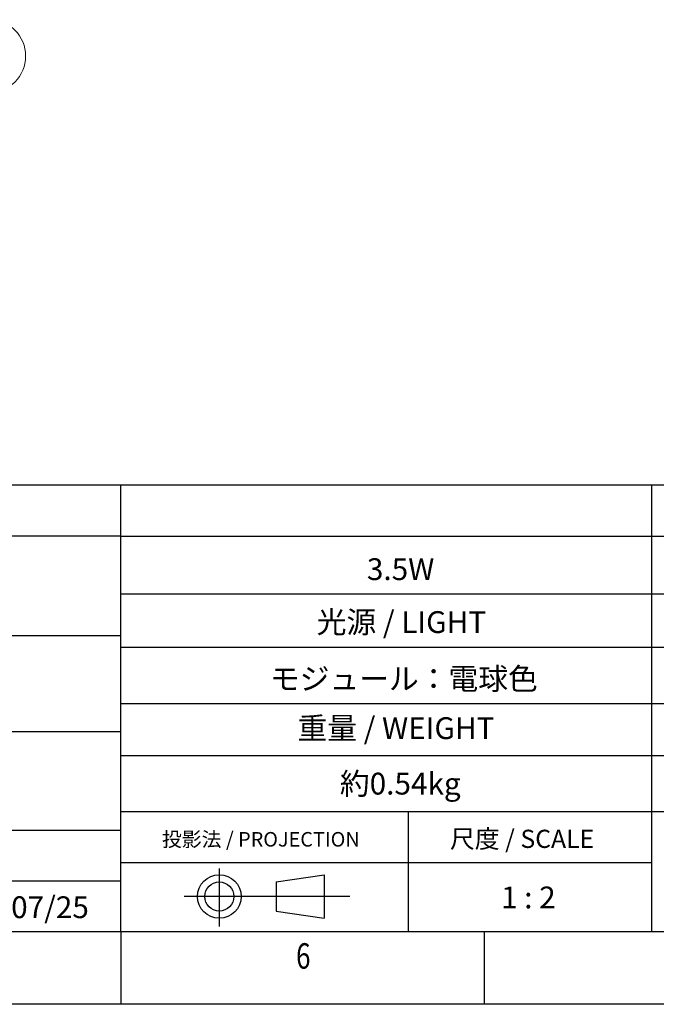
# Model space of a CAD drawing. Extents: x 18 to 1274, y 7 to 601.
# Drawn here: x 927 to 1102, y 7 to 278 of the extents above; entities that cross this region are included whole.
import ezdxf

# ---------------------------------------------------------------- set-up
doc = ezdxf.new("R2010")
doc.units = 0
doc.layers.get('0').update_dxf_attribs({"linetype": 'CONTINUOUS'})
doc.layers.add('図枠', color=7, linetype='CONTINUOUS')
doc.styles.add('SLDTEXTSTYLE0', font='TXT', dxfattribs={"width": 0.75, "bigfont": 'bigfont'})
doc.styles.get("Standard").update_dxf_attribs({"font": 'msgothic.ttc'})

msp = doc.modelspace()

# ---------------------------------------------------------------- linework, layer by layer
at = {"lineweight": 9}
msp.add_circle((918.285, 267.946), 10, dxfattribs=at)
at = {"layer": '図枠'}
for p, q in [((1254.425, 149.924), (454.425, 149.924)), ((954.425, 27.087), (954.425, 149.924)), ((1100.499, 27.087), (1100.499, 149.924)), ((954.425, 135.867), (854.425, 135.867)), ((954.425, 135.867), (1254.425, 135.867)), ((954.425, 119.977), (1254.425, 119.977)), ((854.425, 108.514), (954.425, 108.514)), ((954.425, 105.344), (1254.425, 105.344)), ((954.425, 89.828), (1254.425, 89.828)), ((954.425, 82.048), (854.425, 82.048)), ((954.425, 75.568), (1254.425, 75.568)), ((1254.425, 60.051), (954.425, 60.051)), ((1033.609, 27.087), (1033.595, 60.051)), ((854.425, 54.981), (954.425, 54.981)), ((1100.499, 46.019), (954.425, 46.019)), ((954.425, 41), (854.425, 41)), ((454.425, 27.087), (1254.425, 27.087)), ((1274.425, 7.087), (434.425, 7.087))]:
    msp.add_line(p, q, dxfattribs=at)
at = {"layer": '図枠', "linetype": 'Continuous'}
for p, q in [((981.551, 44.486), (981.551, 28.486)), ((997.199, 40.743), (1010.414, 42.749)), ((997.199, 40.743), (997.199, 32.743)), ((1010.414, 42.749), (1010.414, 30.749)), ((1017.438, 36.743), (971.879, 36.743)), ((997.199, 32.743), (1010.414, 30.749)), ((954.425, 27.087), (954.425, 7.087)), ((1054.423, 27.087), (1054.423, 7.087))]:
    msp.add_line(p, q, dxfattribs=at)
for radius in [6, 4]:
    msp.add_circle((981.551, 36.743), radius, dxfattribs=at)

# ---------------------------------------------------------------- texts
for s, height, p in [('3.5W', 6, (1022.146, 123.793)), ('光源 / LIGHT', 6, (1008.349, 109.229)), ('モジュール：電球色', 6, (995.477, 93.643)), ('重量 / WEIGHT', 6, (1003.067, 80.05)), ('約0.54kg', 6, (1014.725, 64.792)), ('投影法 / PROJECTION', 4, (965.771, 50.477)), ('尺度 / SCALE', 5, (1045.006, 50.106)), ('1 : 2', 6, (1059.044, 33.484)), ('2018/07/25', 6, (902.913, 30.794))]:
    msp.add_text(s, height=height, dxfattribs=at).set_placement(p)
at = {"layer": '図枠', "linetype": 'Continuous', "style": 'SLDTEXTSTYLE0', "width": 0.75}
msp.add_text('6', height=7, dxfattribs=at).set_placement((1002.67, 16.884))

doc.saveas('drawing.dxf')
